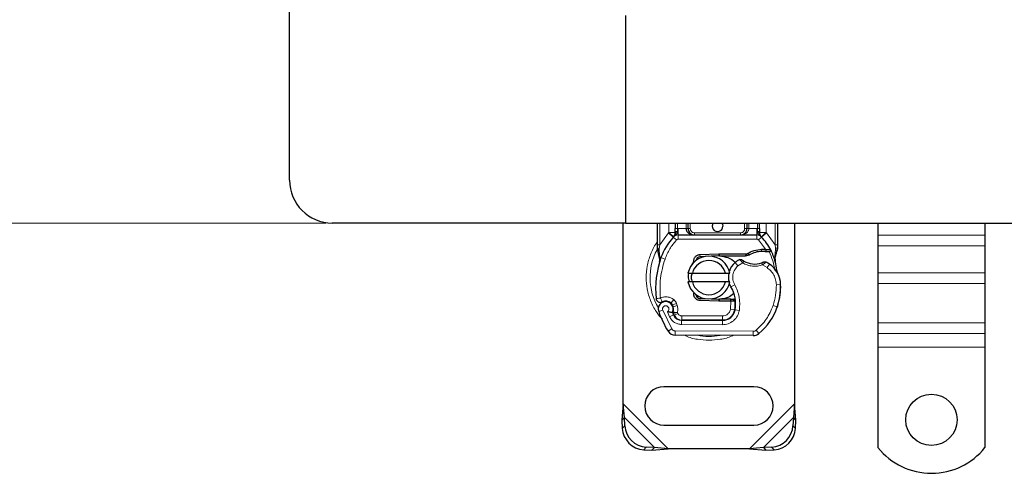
# Model space of a CAD drawing. Units: millimetres. Extents: x 0 to 420, y 0 to 297.
# Drawn here: x 47 to 93, y 101 to 122 of the extents above; entities that cross this region are included whole.
import ezdxf

# ---------------------------------------------------------------- set-up
doc = ezdxf.new("R2010")
doc.units = ezdxf.units.MM
doc.styles.add('SLDTEXTSTYLE0', font='TXT', dxfattribs={"width": 0.605})
doc.dimstyles.new('SLDDIMSTYLE0', dxfattribs={"dimtxt": 2.568319, "dimasz": 2.5, "dimexe": 0, "dimexo": 0.0625, "dimgap": 0.64208, "dimtad": 1, "dimlfac": 5, "dimrnd": 1e-09, "dimzin": 12, "dimdsep": 46, "dimtxsty": 'SLDTEXTSTYLE0', "dimsah": 1, "dimcen": 0.09, "dimadec": 0, "dimazin": 3, "dimtfac": 1, "dimtdec": 3, "dimtofl": 0, "dimtmove": 0, "dimatfit": 3, "dimfxl": 1, "dimfrac": 2, "dimtolj": 1, "dimtzin": 12, "dimarcsym": 0})

# ---------------------------------------------------------------- blocks, each defined once
blk = doc.blocks.new('_D_1')
at = {"color": 7, "linetype": 'Continuous', "lineweight": 0}
for p, q in [((61.233, 172.259), (42.533, 172.259)), ((43.533, 112.259), (43.533, 172.259)), ((61.233, 112.259), (42.533, 112.259))]:
    blk.add_line(p, q, dxfattribs=at)
at = {"color": 7, "linetype": 'Continuous', "lineweight": 18}
for points in [[(43.533, 172.259), (43.158, 169.759), (43.908, 169.759)], [(43.533, 112.259), (43.908, 114.759), (43.158, 114.759)]]:
    blk.add_solid(points, dxfattribs=at)
at = {"color": 7, "linetype": 'Continuous', "lineweight": 18, "insert": (40.123, 139.32), "char_height": 2.6458, "attachment_point": 1, "rotation": 90, "style": 'SLDTEXTSTYLE0'}
blk.add_mtext('300', dxfattribs=at)

msp = doc.modelspace()

# ---------------------------------------------------------------- linework, layer by layer
at = {"color": 7, "linetype": 'Continuous', "lineweight": 25}
for p, q in [((59.5332, 114.2594), (59.5332, 123.9594)), ((75.2332, 121.9594), (75.2332, 112.2594)), ((75.2332, 121.9594), (75.2332, 112.2594)), ((75.2332, 112.2594), (61.5332, 112.2594)), ((75.1332, 103.8116), (75.1332, 112.2594)), ((75.2332, 112.2594), (152.5332, 112.2594)), ((76.7332, 111.2325), (76.7332, 112.2594)), ((77.5635, 112.2594), (77.5635, 111.9987)), ((78.1635, 111.9994), (78.1635, 112.2594)), ((80.903, 112.2594), (80.903, 111.9994)), ((81.503, 111.9987), (81.503, 112.2594)), ((82.3332, 112.2594), (82.3332, 111.2325)), ((83.1332, 112.2594), (83.1332, 103.8116)), ((87.0332, 112.2594), (87.0332, 111.692)), ((92.0332, 112.2594), (92.0332, 111.692)), ((77.4772, 111.6099), (77.4821, 111.6148)), ((77.691, 111.6994), (81.3755, 111.6994)), ((81.5844, 111.6148), (81.5892, 111.6099)), ((87.0332, 111.692), (87.0332, 111.197)), ((92.0332, 111.692), (92.0332, 111.197)), ((76.7332, 111.0394), (76.7332, 111.2325)), ((76.7332, 111.0394), (76.7375, 110.9771)), ((76.7375, 110.9771), (76.7491, 110.9183)), ((76.738, 110.9803), (76.748, 110.9232)), ((76.7491, 110.9183), (76.8135, 110.6118)), ((81.5951, 111.0315), (81.772, 111.0315)), ((81.7691, 110.9315), (81.8293, 110.9292)), ((81.772, 111.0315), (81.8342, 111.0288)), ((82.019, 110.9981), (81.964, 110.9196)), ((82.3332, 111.0751), (82.3196, 110.9716)), ((82.3332, 111.2325), (82.3332, 111.0751)), ((87.0332, 111.197), (87.0332, 109.9242)), ((92.0332, 111.197), (92.0332, 109.9242)), ((76.8341, 110.6636), (76.828, 110.4531)), ((76.8309, 110.4522), (76.828, 110.4531)), ((78.3515, 110.3168), (78.4284, 110.4458)), ((78.714, 110.7835), (79.5888, 110.8185)), ((78.9527, 110.6929), (78.718, 110.6835)), ((79.5928, 110.7186), (79.2346, 110.7042)), ((79.5888, 110.8185), (79.6332, 110.8194)), ((79.6332, 110.8194), (80.9163, 110.8194)), ((79.6332, 110.7194), (80.8467, 110.7194)), ((80.8467, 110.7194), (80.9163, 110.8194)), ((80.8467, 110.7194), (81.0314, 110.7725)), ((81.0314, 110.7725), (80.9163, 110.8194)), ((82.2129, 110.7075), (82.2348, 110.4451)), ((82.231, 110.4597), (82.2346, 110.446)), ((82.2347, 110.4975), (82.2344, 110.6537)), ((78.1534, 109.9094), (78.3586, 109.9094)), ((78.3586, 109.9094), (79.9078, 109.9094)), ((79.9078, 109.9094), (80.113, 109.9094)), ((87.0332, 109.9242), (87.0332, 109.4292)), ((92.0332, 109.9242), (92.0332, 109.4292)), ((78.3586, 109.5094), (78.1534, 109.5094)), ((79.9078, 109.5094), (78.3586, 109.5094)), ((80.113, 109.5094), (79.9078, 109.5094)), ((87.0332, 109.4292), (87.0332, 107.5907)), ((92.0332, 109.4292), (92.0332, 107.5907)), ((78.5437, 108.8529), (78.5677, 108.8128)), ((79.5888, 108.6003), (78.714, 108.6353)), ((78.718, 108.7352), (78.9527, 108.7258)), ((79.2346, 108.7145), (79.5928, 108.7002)), ((79.6332, 108.5994), (79.5888, 108.6003)), ((80.1462, 108.6994), (79.6332, 108.6994)), ((80.1462, 108.5994), (79.6332, 108.5994)), ((80.1533, 108.6994), (80.1462, 108.6994)), ((80.1599, 108.5994), (80.1462, 108.5994)), ((80.3607, 108.6001), (80.2489, 108.6994)), ((80.2489, 108.6994), (80.3646, 108.6994)), ((77.4614, 108.341), (77.4305, 108.4321)), ((82.3573, 108.4289), (82.3148, 108.3144)), ((77.5014, 107.9548), (77.4605, 108.0455)), ((77.8557, 107.7168), (79.763, 107.7071)), ((79.7732, 107.7194), (77.866, 107.7194)), ((79.887, 107.7194), (79.7732, 107.7194)), ((87.0332, 107.5907), (87.0332, 107.0958)), ((92.0332, 107.5907), (92.0332, 107.0958)), ((81.2066, 106.9997), (77.5617, 107.0183)), ((87.0332, 107.0958), (87.0332, 106.4594)), ((92.0332, 107.0958), (92.0332, 106.4594)), ((87.0332, 106.4594), (87.0332, 101.7619)), ((92.0332, 106.4594), (92.0332, 101.7619)), ((81.2332, 104.6094), (77.0332, 104.6094)), ((75.1332, 103.8116), (75.066, 103.0421)), ((75.1855, 103.1616), (75.1332, 103.8116)), ((83.1332, 103.8116), (83.081, 103.1616)), ((83.2005, 103.0421), (83.1332, 103.8116)), ((75.1855, 103.1616), (75.066, 103.0421)), ((75.2042, 102.7804), (75.1855, 103.1616)), ((83.081, 103.1616), (83.0622, 102.7804)), ((83.2005, 103.0421), (83.081, 103.1616)), ((75.066, 103.0421), (75.0847, 102.6608)), ((77.0332, 102.8094), (81.2332, 102.8094)), ((83.1817, 102.6608), (83.2005, 103.0421)), ((76.5855, 101.7616), (76.2042, 101.7804)), ((76.466, 101.6421), (76.5855, 101.7616)), ((76.466, 101.6421), (77.2354, 101.7094)), ((77.2354, 101.7094), (76.5855, 101.7616)), ((81.031, 101.7094), (77.2354, 101.7094)), ((81.681, 101.7616), (81.031, 101.7094)), ((81.031, 101.7094), (81.8005, 101.6421)), ((82.0622, 101.7804), (81.681, 101.7616)), ((81.681, 101.7616), (81.8005, 101.6421)), ((76.0847, 101.6608), (76.466, 101.6421)), ((81.8005, 101.6421), (82.1817, 101.6608))]:
    msp.add_line(p, q, dxfattribs=at)
at = {"color": 8, "linetype": 'Continuous', "lineweight": 18}
for p, q in [((76.8332, 111.2325), (76.8332, 112.2594)), ((77.2488, 111.805), (77.2635, 111.8204)), ((77.2635, 111.8204), (77.2635, 112.2594)), ((77.6635, 112.2594), (77.6635, 111.9987)), ((77.6635, 111.9987), (77.691, 111.9994)), ((77.691, 111.6994), (77.691, 111.9994)), ((77.691, 111.9994), (78.0635, 111.9994)), ((78.0635, 111.9994), (78.0635, 112.2594)), ((78.1635, 111.9994), (78.2635, 111.9994)), ((78.2635, 112.2594), (78.2635, 111.9994)), ((80.803, 111.9994), (80.803, 112.2594)), ((80.803, 111.9994), (80.903, 111.9994)), ((81.003, 112.2594), (81.003, 111.9994)), ((81.003, 111.9994), (81.3755, 111.9994)), ((81.3755, 111.9994), (81.3755, 111.6994)), ((81.3755, 111.9994), (81.403, 111.9987)), ((81.403, 111.9987), (81.403, 112.2594)), ((81.803, 112.2594), (81.803, 111.8204)), ((81.803, 111.8204), (81.8176, 111.805)), ((82.2332, 112.2594), (82.2332, 111.2325)), ((76.8332, 111.2325), (77.2488, 111.805)), ((77.2488, 111.805), (77.4699, 111.6022)), ((77.6173, 111.467), (77.4699, 111.6022)), ((77.691, 111.6994), (77.691, 111.4994)), ((77.691, 111.4994), (81.3755, 111.4994)), ((78.4635, 111.7994), (78.4635, 111.6994)), ((78.4635, 111.7994), (80.603, 111.7994)), ((80.603, 111.6994), (80.603, 111.7994)), ((81.3755, 111.4994), (81.3755, 111.6994)), ((81.5966, 111.6022), (81.4492, 111.467)), ((81.772, 111.0315), (81.4492, 111.467)), ((81.5966, 111.6022), (81.8176, 111.805)), ((81.8176, 111.805), (82.2332, 111.2325)), ((92.0332, 111.692), (87.0332, 111.692)), ((76.7557, 111.0941), (76.7382, 111.0636)), ((76.813, 111.0494), (76.8106, 111.003)), ((76.8129, 110.9588), (76.8106, 111.003)), ((76.8129, 110.9588), (76.8341, 110.6636)), ((76.813, 111.0494), (76.8332, 111.2325)), ((81.5979, 110.9316), (81.5951, 111.0315)), ((81.772, 111.0315), (81.7691, 110.9315)), ((81.8342, 111.0288), (81.8293, 110.9292)), ((82.2129, 110.7075), (82.2495, 111.0101)), ((82.2332, 111.2325), (82.2498, 111.0835)), ((82.2498, 111.0835), (82.2495, 111.0101)), ((87.0332, 111.197), (92.0332, 111.197)), ((76.8934, 110.6427), (76.8341, 110.6636)), ((77.0819, 110.576), (76.8934, 110.6427)), ((78.714, 110.7835), (78.718, 110.6835)), ((79.5928, 110.7186), (79.5888, 110.8185)), ((79.6332, 110.8194), (79.6332, 110.7194)), ((80.4857, 110.2576), (80.3548, 110.4088)), ((80.7132, 110.3959), (80.4857, 110.2576)), ((81.8481, 110.1765), (81.6375, 110.2979)), ((81.9609, 110.3416), (81.8481, 110.1765)), ((92.0332, 109.9242), (87.0332, 109.9242)), ((80.338, 109.3775), (80.1649, 109.2773)), ((82.4838, 109.3783), (82.2838, 109.3737)), ((82.4836, 109.3844), (82.4854, 109.3844)), ((92.0332, 109.4292), (87.0332, 109.4292)), ((77.4907, 108.6805), (77.3659, 108.5242)), ((78.718, 108.7352), (78.714, 108.6353)), ((79.5888, 108.6003), (79.5928, 108.7002)), ((79.6332, 108.6994), (79.6332, 108.5994)), ((80.1462, 108.5994), (80.1462, 108.6994)), ((80.1481, 108.2373), (80.1599, 108.5994)), ((80.1599, 108.5994), (80.1533, 108.6994)), ((76.9736, 108.1906), (76.785, 108.124)), ((76.9736, 108.1906), (77.3935, 107.3132)), ((77.4305, 108.4321), (77.6199, 108.4963)), ((77.4614, 108.341), (77.6508, 108.4052)), ((77.6508, 108.4052), (77.6199, 108.4963)), ((80.1481, 108.2373), (80.3454, 108.2046)), ((80.5546, 108.1723), (80.3575, 108.206)), ((80.3802, 108.4994), (80.3662, 108.4994)), ((82.1342, 108.4041), (82.3234, 108.3394)), ((82.3573, 108.4289), (82.3529, 108.4303)), ((77.1944, 108.1133), (77.2947, 107.8775)), ((77.2947, 107.8775), (77.4764, 107.9611)), ((77.5014, 107.9548), (77.6837, 108.0371)), ((77.6837, 108.0371), (77.6643, 108.08)), ((77.8547, 107.5168), (77.8557, 107.7168)), ((77.866, 107.9194), (79.7732, 107.9194)), ((77.866, 107.9194), (77.866, 107.7194)), ((79.763, 107.7071), (79.7619, 107.5071)), ((79.7732, 107.7194), (79.7732, 107.9194)), ((80.224, 107.9194), (80.2114, 107.9194)), ((77.2234, 107.2081), (77.3935, 107.3132)), ((77.5627, 107.2183), (77.5617, 107.0183)), ((77.5627, 107.2183), (81.2077, 107.1997)), ((77.8547, 107.5168), (79.7619, 107.5071)), ((81.3366, 107.2459), (81.4645, 107.0922)), ((92.0332, 107.5907), (87.0332, 107.5907)), ((81.2066, 106.9997), (81.2077, 107.1997)), ((87.0332, 107.0958), (92.0332, 107.0958)), ((92.0332, 106.4594), (87.0332, 106.4594)), ((77.2354, 101.7094), (75.1332, 103.8116)), ((83.1332, 103.8116), (81.031, 101.7094)), ((76.5855, 101.7616), (75.1855, 103.1616)), ((83.081, 103.1616), (81.681, 101.7616)), ((75.0847, 102.6608), (75.2042, 102.7804)), ((83.0622, 102.7804), (83.1817, 102.6608)), ((76.2042, 101.7804), (76.0847, 101.6608)), ((82.1817, 101.6608), (82.0622, 101.7804))]:
    msp.add_line(p, q, dxfattribs=at)
at = {"color": 7, "linetype": 'Continuous', "lineweight": 25, "flags": 128}
for points in [[(79.7332, 112.2594), (79.7642, 112.205), (79.7832, 112.1094)], [(80.1649, 109.2773), (80.099, 109.4179), (80.094, 109.4319)]]:
    msp.add_lwpolyline(points, dxfattribs=at)
at = {"color": 7, "linetype": 'Continuous', "lineweight": 25}
msp.add_circle((89.5332, 103.0594), 1.2, dxfattribs=at)
for centre, radius, start, end in [((61.5332, 114.2594), 2, 180, 270), ((78.4635, 111.9994), 0.3, 201.28082, 233.8546), ((79.5332, 112.1094), 0.25, 143.1301, 0), ((79.5332, 109.7094), 2.8, 137.46815, 160.529), ((77.691, 111.3994), 0.3, 90, 137.46815), ((81.3755, 111.3994), 0.3, 42.53185, 90), ((79.5332, 109.7094), 2.8, 27.40461, 42.53185), ((81.6318, 109.7221), 1.21, 91.60861, 119.75321), ((81.6824, 107.9228), 3.01, 88.34868, 91.60861), ((79.5332, 109.7094), 2.8, 15.23312, 27.40461), ((81.0417, 109.176), 4.4, 160.529, 185.82991), ((79.1332, 109.7094), 1, 11.53696, 168.46304), ((79.1332, 109.7094), 0.8, 14.47751, 165.52249), ((78.726, 110.4837), 0.2, 92.29244, 173.95323), ((79.6332, 109.7094), 1.01, 90, 92.29244), ((81.0092, 109.6527), 1, 115.97607, 130.87655), ((81.2816, 111.3493), 1.01, 239.19719, 288.69975), ((80.9457, 108.8552), 1.8, 55.66627, 61.38696), ((79.5332, 109.7094), 2.8, 7.17278, 15.23312), ((80.9438, 109.7283), 0.9, 130.87655, 161.97249), ((81.2841, 109.3507), 1.2, 1.31573, 55.66627), ((80.9438, 109.7283), 0.9, 168.31302, 194.38268), ((81.2859, 109.3508), 1.2, 1.60861, 25.79023), ((79.1332, 109.7094), 1, 191.53696, 348.46304), ((79.1332, 109.7094), 0.8, 194.47751, 345.52249), ((78.7803, 108.4755), 1.6, 350.30154, 30.07429), ((79.4846, 109.3094), 3, 341.13599, 1.31573), ((79.4866, 109.3002), 3, 343.11626, 1.60861), ((77.1226, 108.2194), 0.39, 51.39879, 116.05174), ((78.726, 108.935), 0.2, 186.04677, 267.70756), ((79.6332, 109.7094), 1.01, 267.70756, 270), ((78.7867, 108.4628), 1.58, 350.59443, 4.98453), ((77.115, 108.2406), 0.35, 332.27353, 199.45418), ((77.2411, 108.3679), 0.2, 18.73021, 51.39879), ((77.1032, 108.2195), 0.3782, 340.06862, 18.73021), ((79.766, 108.3071), 0.6, 269.70712, 350.30154), ((79.7732, 108.2994), 0.58, 270, 350.59443), ((79.6738, 109.2447), 2.8, 309.75692, 341.13599), ((81.2732, 109.7094), 4.76, 199.45418, 211.70017), ((81.2732, 109.7094), 4.18, 202.97536, 204.72318), ((77.8579, 108.1368), 0.42, 204.72318, 269.70712), ((77.866, 108.1194), 0.4, 204.29106, 270), ((77.5637, 107.4183), 0.4, 211.70017, 269.70712), ((81.2087, 107.3997), 0.4, 269.70712, 309.75692), ((77.0332, 103.7094), 0.9, 90, 270), ((81.2332, 103.7094), 0.9, 270, 90), ((76.1533, 102.7294), 1.0708, 183.67115, 266.32885), ((76.2728, 102.8489), 1.0708, 183.67115, 266.32885), ((81.9937, 102.8489), 1.0708, 273.67115, 356.32885), ((82.1132, 102.7294), 1.0708, 273.67115, 356.32885), ((89.5332, 103.7594), 3.2, 218.62483, 321.37517)]:
    msp.add_arc(centre, radius, start, end, dxfattribs=at)
at = {"color": 8, "linetype": 'Continuous', "lineweight": 18}
for centre, radius, start, end in [((79.1332, 109.7094), 2.7514, 151.82617, 210.80815), ((81.2087, 107.3997), 0.2, 269.70712, 309.75692), ((79.1332, 109.7094), 2.7514, 258.51741, 280.89683)]:
    msp.add_arc(centre, radius, start, end, dxfattribs=at)
for points in [[(77.4772, 111.6099), (77.474, 111.613), (77.4676, 111.6194), (77.4182, 111.668), (77.3475, 111.7376), (77.2915, 111.7928), (77.2635, 111.8204)], [(77.5635, 111.8204), (77.559, 111.8204), (77.55, 111.8204), (77.4806, 111.8204), (77.3814, 111.8204), (77.3028, 111.8204), (77.2635, 111.8204)], [(77.5635, 111.9987), (77.565, 111.9987), (77.568, 111.9987), (77.5911, 111.9987), (77.6242, 111.9987), (77.6504, 111.9987), (77.6635, 111.9987)], [(78.0635, 111.9994), (78.0766, 111.9994), (78.1028, 111.9994), (78.1358, 111.9994), (78.159, 111.9994), (78.162, 111.9994), (78.1635, 111.9994)], [(80.903, 111.9994), (80.9045, 111.9994), (80.9075, 111.9994), (80.9306, 111.9994), (80.9637, 111.9994), (80.9899, 111.9994), (81.003, 111.9994)], [(81.403, 111.9987), (81.4161, 111.9987), (81.4423, 111.9987), (81.4753, 111.9987), (81.4985, 111.9987), (81.5015, 111.9987), (81.503, 111.9987)], [(81.803, 111.8204), (81.7637, 111.8204), (81.685, 111.8204), (81.5859, 111.8204), (81.5165, 111.8204), (81.5075, 111.8204), (81.503, 111.8204)], [(81.803, 111.8204), (81.775, 111.7928), (81.7189, 111.7376), (81.6483, 111.668), (81.5989, 111.6194), (81.5924, 111.613), (81.5892, 111.6099)], [(77.6173, 111.467), (77.5056, 111.332), (77.2821, 111.062), (77.1487, 110.738), (77.0819, 110.576)], [(77.691, 111.4994), (77.6841, 111.499), (77.6703, 111.4981), (77.6505, 111.4915), (77.6322, 111.4814), (77.6223, 111.4718), (77.6173, 111.467)], [(81.4492, 111.467), (81.4442, 111.4718), (81.4343, 111.4814), (81.416, 111.4915), (81.3962, 111.4981), (81.3824, 111.499), (81.3755, 111.4994)], [(76.7332, 111.2325), (76.7347, 111.2325), (76.7377, 111.2325), (76.7609, 111.2325), (76.7939, 111.2325), (76.8201, 111.2325), (76.8332, 111.2325)], [(81.946, 110.9212), (82.009, 110.7811), (82.135, 110.5009), (82.1864, 110.198), (82.2121, 110.0465)], [(82.2332, 111.2325), (82.2463, 111.2325), (82.2725, 111.2325), (82.3056, 111.2325), (82.3287, 111.2325), (82.3317, 111.2325), (82.3332, 111.2325)], [(77.0819, 110.576), (76.9949, 110.2776), (76.8208, 109.6809), (76.8492, 109.0599), (76.8634, 108.7494)], [(80.7644, 110.4818), (80.7636, 110.4805), (80.7621, 110.4779), (80.7503, 110.4581), (80.7333, 110.4297), (80.7199, 110.4072), (80.7132, 110.3959)], [(81.6375, 110.2979), (81.6333, 110.3104), (81.6249, 110.3352), (81.6143, 110.3665), (81.6069, 110.3884), (81.6059, 110.3912), (81.6054, 110.3927)], [(80.338, 109.3775), (80.4269, 109.1862), (80.6048, 108.8034), (80.5713, 108.3827), (80.5546, 108.1723)], [(82.1342, 108.4041), (82.1805, 108.5624), (82.2732, 108.879), (82.2803, 109.2088), (82.2838, 109.3737)], [(76.6645, 108.7291), (76.6675, 108.7294), (76.6735, 108.73), (76.7195, 108.7347), (76.7852, 108.7414), (76.8374, 108.7468), (76.8634, 108.7494)], [(76.8634, 108.7494), (76.875, 108.7259), (76.898, 108.6788), (76.927, 108.6194), (76.9473, 108.5778), (76.95, 108.5724), (76.9513, 108.5697)], [(77.4907, 108.6805), (77.5188, 108.6544), (77.5751, 108.6023), (77.605, 108.5316), (77.6199, 108.4963)], [(77.6508, 108.4052), (77.6647, 108.3515), (77.6926, 108.2441), (77.6738, 108.1347), (77.6643, 108.08)], [(82.1342, 108.4041), (82.0411, 108.1836), (81.8551, 107.7426), (81.5094, 107.4115), (81.3366, 107.2459)], [(77.6837, 108.0371), (77.693, 108.0203), (77.7116, 107.9867), (77.7562, 107.9493), (77.8086, 107.9241), (77.8469, 107.921), (77.866, 107.9194)]]:
    msp.add_open_spline(points, degree=3, dxfattribs=at)
at = {"color": 7, "linetype": 'Continuous', "lineweight": 25}
for points, knots in [([(77.4772, 111.6099), (77.5202, 111.6477), (77.582, 111.7022), (77.6385, 111.776), (77.6567, 111.8245), (77.6593, 111.8514), (77.6606, 111.8648)], [0, 0, 0, 0, 0.5432892, 0.7812437, 0.8906704, 1, 1, 1, 1]), ([(77.4772, 111.6099), (77.4966, 111.6328), (77.5257, 111.6672), (77.5571, 111.7421), (77.5615, 111.7959), (77.5635, 111.8204)], [0, 0, 0, 0, 0.5198855, 0.7820128, 1, 1, 1, 1]), ([(77.5635, 111.8204), (77.5635, 111.8489), (77.5635, 111.9059), (77.5635, 111.9678), (77.5635, 111.9987)], [0, 0, 0, 0, 0.50000518, 1, 1, 1, 1]), ([(78.0635, 111.9994), (78.0649, 111.9805), (78.0679, 111.9413), (78.0913, 111.8846), (78.1289, 111.8311), (78.2016, 111.7656), (78.3159, 111.7109), (78.414, 111.7032), (78.4635, 111.6994)], [0, 0, 0, 0, 0.0888851, 0.1840891, 0.2942826, 0.4225391, 0.7088702, 1, 1, 1, 1]), ([(78.1635, 111.9994), (78.1645, 111.9805), (78.1668, 111.9413), (78.1844, 111.8846), (78.2125, 111.8311), (78.2671, 111.7656), (78.3528, 111.7109), (78.4264, 111.7032), (78.4635, 111.6994)], [0, 0, 0, 0, 0.0888886, 0.1840893, 0.294292, 0.4225392, 0.7088703, 1, 1, 1, 1]), ([(80.603, 111.6994), (80.6401, 111.7032), (80.7137, 111.7109), (80.7993, 111.7656), (80.854, 111.8311), (80.8821, 111.8846), (80.8997, 111.9413), (80.9019, 111.9805), (80.903, 111.9994)], [0, 0, 0, 0, 0.2911298, 0.5774609, 0.7057174, 0.8159109, 0.9111149, 1, 1, 1, 1]), ([(81.4059, 111.8648), (81.4072, 111.8514), (81.4097, 111.8245), (81.428, 111.776), (81.4845, 111.7022), (81.5463, 111.6477), (81.5892, 111.6099)], [0, 0, 0, 0, 0.1093195, 0.2187549, 0.4567095, 1, 1, 1, 1]), ([(81.503, 111.9987), (81.503, 111.9678), (81.503, 111.9059), (81.503, 111.8489), (81.503, 111.8204)], [0, 0, 0, 0, 0.4999948, 1, 1, 1, 1]), ([(81.5892, 111.6099), (81.5699, 111.6328), (81.5407, 111.6672), (81.5094, 111.7421), (81.505, 111.7959), (81.503, 111.8204)], [0, 0, 0, 0, 0.5198881, 0.7820105, 1, 1, 1, 1]), ([(81.8293, 110.9292), (81.8473, 110.9282), (81.8821, 110.9263), (81.9204, 110.9234), (81.9434, 110.9214), (81.9552, 110.9204), (81.9627, 110.9197), (81.9636, 110.9196), (81.964, 110.9196)], [0, 0, 0, 0, 0.2912598, 0.5654459, 0.6879243, 0.8028337, 0.9033298, 1, 1, 1, 1]), ([(81.8342, 111.0288), (81.8613, 111.0265), (81.9131, 111.022), (81.9725, 111.0109), (82.0115, 111.0006), (82.0166, 110.9989), (82.019, 110.9981)], [0, 0, 0, 0, 0.2949533, 0.5626064, 0.7961003, 1, 1, 1, 1]), ([(82.2344, 110.6537), (82.2475, 110.7026), (82.2738, 110.8005), (82.3043, 110.9145), (82.3196, 110.9716)], [0, 0, 0, 0, 0.49891425, 1, 1, 1, 1]), ([(76.8135, 110.6118), (76.8207, 110.569), (76.8287, 110.5212), (76.8288, 110.4831), (76.8288, 110.4791)], [0, 0, 0, 0, 0.89612606, 1, 1, 1, 1]), ([(79.6332, 110.7194), (79.7627, 110.7023), (80.0216, 110.668), (80.2783, 110.5288), (80.3536, 110.4143), (80.3567, 110.4097)], [0, 0, 0, 0, 0.489653, 0.979306, 1, 1, 1, 1]), ([(80.6751, 110.5418), (80.6754, 110.5415), (80.6762, 110.5409), (80.6819, 110.5366), (80.6906, 110.5303), (80.706, 110.5194), (80.7306, 110.5025), (80.7532, 110.4887), (80.7644, 110.4818)], [0, 0, 0, 0, 0.13150251, 0.26198675, 0.38814904, 0.51596954, 0.75966272, 1, 1, 1, 1]), ([(81.7167, 110.4379), (81.7162, 110.4376), (81.7152, 110.4371), (81.7073, 110.4334), (81.6955, 110.428), (81.6758, 110.4193), (81.6453, 110.4067), (81.6187, 110.3973), (81.6054, 110.3927)], [0, 0, 0, 0, 0.1316821, 0.2619678, 0.3866762, 0.5147457, 0.7577354, 1, 1, 1, 1]), ([(82.3664, 109.8729), (82.363, 109.88), (82.3559, 109.8951), (82.3441, 109.9242), (82.3327, 109.957), (82.3226, 109.9943), (82.3153, 110.0302), (82.3126, 110.0497), (82.3113, 110.059)], [0, 0, 0, 0, 0.1053751, 0.2239328, 0.4709015, 0.7361236, 0.8746205, 1, 1, 1, 1]), ([(78.2369, 109.5094), (78.2057, 109.5936), (78.1578, 109.7225), (78.1891, 109.854), (78.2, 109.8997)], [0, 0, 0, 0, 0.6530286, 1, 1, 1, 1]), ([(78.3442, 109.9094), (78.3249, 109.8479), (78.2825, 109.7127), (78.3224, 109.5759), (78.3441, 109.5012)], [0, 0, 0, 0, 0.454243, 1, 1, 1, 1]), ([(76.7428, 108.5899), (76.7324, 108.5985), (76.7127, 108.615), (76.6994, 108.6362), (76.693, 108.6463)], [0, 0, 0, 0, 0.5253166, 1, 1, 1, 1]), ([(80.2759, 108.9474), (80.1939, 108.8822), (80.0069, 108.7337), (79.7676, 108.7117), (79.6332, 108.6994)], [0, 0, 0, 0, 0.4387867, 1, 1, 1, 1]), ([(80.1533, 108.6994), (80.166, 108.6994), (80.1915, 108.6994), (80.2229, 108.6994), (80.2447, 108.6994), (80.2475, 108.6994), (80.2489, 108.6994)], [0, 0, 0, 0, 0.2543788, 0.5057555, 0.7538042, 1, 1, 1, 1]), ([(80.3607, 108.6001), (80.3577, 108.6001), (80.3533, 108.6), (80.327, 108.5999), (80.294, 108.5997), (80.2502, 108.5996), (80.2007, 108.5994), (80.1737, 108.5994), (80.1599, 108.5994)], [0, 0, 0, 0, 0.2512887, 0.3786799, 0.5068557, 0.7419028, 0.8681972, 1, 1, 1, 1]), ([(77.4248, 108.0778), (77.4239, 108.0778), (77.422, 108.0779), (77.4068, 108.0786), (77.3835, 108.08), (77.3423, 108.0834), (77.2774, 108.0907), (77.2221, 108.1058), (77.1944, 108.1133)], [0, 0, 0, 0, 0.1231397, 0.2444406, 0.375002, 0.4996462, 0.7493232, 1, 1, 1, 1])]:
    msp.add_open_spline(points, degree=3, knots=knots, dxfattribs=at)
for points in [[(77.5635, 111.8204), (77.5625, 111.8009), (77.5606, 111.7619), (77.5476, 111.725), (77.5411, 111.7066)], [(80.9163, 110.8194), (81.0221, 110.8782), (81.2337, 110.9959), (81.4746, 111.0196), (81.5951, 111.0315)], [(78.4284, 110.4458), (78.427, 110.4665), (78.4243, 110.5079), (78.4364, 110.5694), (78.4601, 110.6272), (78.4953, 110.6788), (78.5404, 110.7221), (78.5934, 110.755), (78.6521, 110.7772), (78.6934, 110.7814), (78.714, 110.7835)], [(80.5712, 110.5517), (80.5798, 110.555), (80.5969, 110.5618), (80.6247, 110.5624), (80.6518, 110.5565), (80.6673, 110.5467), (80.6751, 110.5418)], [(81.7167, 110.4379), (81.724, 110.4408), (81.7387, 110.4466), (81.7625, 110.4484), (81.7862, 110.4453), (81.8005, 110.4387), (81.8077, 110.4354)], [(76.6645, 108.7291), (76.6672, 108.7133), (76.6727, 108.6816), (76.695, 108.6383), (76.7261, 108.6013), (76.7654, 108.5729), (76.8102, 108.5546), (76.8581, 108.5477), (76.9066, 108.5516), (76.9364, 108.5637), (76.9513, 108.5697)], [(78.714, 108.6353), (78.6916, 108.6376), (78.6468, 108.6424), (78.5838, 108.6682), (78.5279, 108.7064), (78.4819, 108.7563), (78.4482, 108.8152), (78.4287, 108.8801), (78.4231, 108.948), (78.4321, 108.9921), (78.4367, 109.0142)], [(77.4605, 108.0455), (77.4591, 108.0491), (77.4563, 108.0563), (77.4549, 108.0679), (77.4554, 108.0795), (77.4577, 108.0869), (77.4588, 108.0906)]]:
    msp.add_open_spline(points, degree=3, dxfattribs=at)
at = {"color": 8, "linetype": 'Continuous', "lineweight": 18}
for points, knots in [([(77.6606, 111.8648), (77.6542, 111.8645), (77.6415, 111.864), (77.6175, 111.86), (77.5911, 111.8516), (77.573, 111.8397), (77.5647, 111.8289), (77.5639, 111.8232), (77.5635, 111.8204)], [0, 0, 0, 0, 0.1252292, 0.2500089, 0.5, 0.7499911, 0.8747708, 1, 1, 1, 1]), ([(77.6606, 111.8648), (77.6611, 111.8853), (77.6623, 111.9281), (77.6631, 111.9746), (77.6635, 111.9987)], [0, 0, 0, 0, 0.4796864, 1, 1, 1, 1]), ([(78.2635, 111.9994), (78.2662, 111.9742), (78.2703, 111.9354), (78.2952, 111.8888), (78.321, 111.857), (78.3529, 111.8311), (78.3995, 111.8062), (78.4383, 111.8021), (78.4635, 111.7994)], [0, 0, 0, 0, 0.239443, 0.3695502, 0.4999998, 0.6301073, 0.760557, 1, 1, 1, 1]), ([(80.603, 111.6994), (80.6524, 111.7032), (80.7506, 111.7109), (80.8649, 111.7656), (80.9375, 111.8311), (80.9752, 111.8846), (80.9986, 111.9413), (81.0015, 111.9805), (81.003, 111.9994)], [0, 0, 0, 0, 0.2911297, 0.5774608, 0.705708, 0.8159107, 0.9111114, 1, 1, 1, 1]), ([(80.603, 111.7994), (80.6281, 111.8021), (80.6669, 111.8062), (80.7136, 111.8311), (80.7454, 111.8569), (80.7712, 111.8888), (80.7961, 111.9354), (80.8003, 111.9742), (80.803, 111.9994)], [0, 0, 0, 0, 0.239443, 0.3695502, 0.4999998, 0.6301073, 0.760557, 1, 1, 1, 1]), ([(81.4059, 111.8648), (81.4053, 111.8853), (81.4041, 111.9281), (81.4034, 111.9746), (81.403, 111.9987)], [0, 0, 0, 0, 0.47968637, 1, 1, 1, 1]), ([(81.4059, 111.8648), (81.4187, 111.864), (81.4442, 111.8623), (81.4764, 111.8521), (81.4985, 111.8375), (81.5015, 111.8261), (81.503, 111.8204)], [0, 0, 0, 0, 0.2501632, 0.5, 0.7498368, 1, 1, 1, 1]), ([(76.7332, 111.3816), (76.7147, 111.3593), (76.57, 111.1853), (76.397, 110.799), (76.2328, 110.2577), (76.1845, 109.7092), (76.2337, 109.1617), (76.3933, 108.617), (76.633, 108.131), (76.8619, 107.8699), (76.9604, 107.7575)], [0, 0, 0, 0, 0.0221102, 0.1728421, 0.3175575, 0.4540944, 0.5906314, 0.7353468, 0.8860786, 1, 1, 1, 1]), ([(76.813, 111.0494), (76.8008, 111.049), (76.7764, 111.0482), (76.7508, 111.0455), (76.736, 111.0425), (76.7341, 111.0404), (76.7332, 111.0394)], [0, 0, 0, 0, 0.2798496, 0.5593252, 0.7796283, 1, 1, 1, 1]), ([(76.8106, 111.003), (76.7987, 111.0007), (76.7748, 110.9962), (76.7509, 110.9887), (76.7381, 110.9821), (76.7377, 110.9788), (76.7375, 110.9771)], [0, 0, 0, 0, 0.2798496, 0.5593103, 0.7796195, 1, 1, 1, 1]), ([(76.8129, 110.9588), (76.8014, 110.9549), (76.7784, 110.9469), (76.757, 110.9349), (76.7469, 110.925), (76.7484, 110.9205), (76.7491, 110.9183)], [0, 0, 0, 0, 0.2798493, 0.5592883, 0.7796067, 1, 1, 1, 1]), ([(82.3196, 110.9716), (82.3191, 110.974), (82.318, 110.9788), (82.3031, 110.9889), (82.2799, 110.9998), (82.2597, 111.0067), (82.2495, 111.0101)], [0, 0, 0, 0, 0.2500914, 0.5, 0.7499086, 1, 1, 1, 1]), ([(82.3332, 111.0751), (82.3317, 111.0762), (82.3286, 111.0784), (82.3071, 111.081), (82.2798, 111.0828), (82.2598, 111.0832), (82.2498, 111.0835)], [0, 0, 0, 0, 0.2798472, 0.5592831, 0.7796045, 1, 1, 1, 1]), ([(76.8341, 110.6636), (76.8292, 110.6595), (76.8192, 110.6513), (76.8113, 110.6378), (76.8084, 110.6242), (76.8118, 110.6159), (76.8135, 110.6118)], [0, 0, 0, 0, 0.24987555, 0.5, 0.75012445, 1, 1, 1, 1]), ([(80.7132, 110.3959), (80.6954, 110.4153), (80.6606, 110.4531), (80.6218, 110.4956), (80.5972, 110.5228), (80.5826, 110.539), (80.573, 110.5497), (80.5718, 110.551), (80.5712, 110.5517)], [0, 0, 0, 0, 0.24374069, 0.47621671, 0.60680778, 0.73738972, 0.86831021, 1, 1, 1, 1]), ([(81.8077, 110.4354), (81.8069, 110.4348), (81.8054, 110.4335), (81.7935, 110.4234), (81.7751, 110.4078), (81.7451, 110.3829), (81.6991, 110.3456), (81.6587, 110.3143), (81.6375, 110.2979)], [0, 0, 0, 0, 0.1320008, 0.264701, 0.398934, 0.5354082, 0.7568201, 1, 1, 1, 1]), ([(82.2129, 110.7075), (82.2171, 110.7032), (82.2254, 110.6946), (82.2329, 110.6807), (82.2365, 110.6668), (82.2351, 110.658), (82.2344, 110.6537)], [0, 0, 0, 0, 0.250016, 0.5, 0.749984, 1, 1, 1, 1]), ([(80.4857, 110.2576), (80.4315, 110.2006), (80.3198, 110.0831), (80.2402, 109.8464), (80.2382, 109.5966), (80.3054, 109.449), (80.338, 109.3775)], [0, 0, 0, 0, 0.2423854, 0.5, 0.7576146, 1, 1, 1, 1]), ([(81.6375, 110.2979), (81.5611, 110.2772), (81.4065, 110.2353), (81.1638, 110.2378), (80.9259, 110.2862), (80.7835, 110.3596), (80.7132, 110.3959)], [0, 0, 0, 0, 0.2470613, 0.5, 0.7529387, 1, 1, 1, 1]), ([(82.2838, 109.3737), (82.2768, 109.4515), (82.2625, 109.6094), (82.1704, 109.8318), (82.0341, 110.0301), (81.9095, 110.1281), (81.8481, 110.1765)], [0, 0, 0, 0, 0.2464518, 0.5, 0.7535482, 1, 1, 1, 1]), ([(76.8634, 108.7494), (76.9142, 108.7694), (77.0179, 108.8102), (77.1878, 108.813), (77.3531, 108.7733), (77.4454, 108.711), (77.4907, 108.6805)], [0, 0, 0, 0, 0.24495944, 0.5, 0.75504056, 1, 1, 1, 1]), ([(77.1944, 108.1133), (77.2056, 108.1215), (77.2279, 108.138), (77.2514, 108.1739), (77.2653, 108.2151), (77.2658, 108.2582), (77.2555, 108.2987), (77.2344, 108.3345), (77.204, 108.3643), (77.1653, 108.384), (77.1227, 108.3927), (77.0803, 108.3884), (77.0415, 108.3737), (77.0081, 108.3485), (76.9816, 108.3144), (76.9668, 108.2736), (76.9627, 108.2309), (76.9699, 108.2041), (76.9736, 108.1906)], [0, 0, 0, 0, 0.0615029, 0.1230828, 0.1879669, 0.2530095, 0.3126411, 0.3724309, 0.4361362, 0.4999968, 0.5637021, 0.6275628, 0.6871943, 0.746984, 0.8118682, 0.876911, 0.9384171, 1, 1, 1, 1]), ([(80.5546, 108.1723), (80.5304, 108.0842), (80.4804, 107.9024), (80.2905, 107.6821), (80.0406, 107.5333), (79.8529, 107.5156), (79.7619, 107.5071)], [0, 0, 0, 0, 0.2421088, 0.5, 0.7578912, 1, 1, 1, 1]), ([(79.7732, 107.9194), (79.8164, 107.9237), (79.9055, 107.9325), (80.0239, 108.0038), (80.1135, 108.1089), (80.1368, 108.1954), (80.1481, 108.2373)], [0, 0, 0, 0, 0.2421088, 0.5, 0.7578912, 1, 1, 1, 1]), ([(77.8547, 107.5168), (77.7973, 107.5217), (77.6801, 107.5318), (77.518, 107.6091), (77.3805, 107.7247), (77.3229, 107.8273), (77.2947, 107.8775)], [0, 0, 0, 0, 0.244907, 0.5, 0.755093, 1, 1, 1, 1]), ([(77.4588, 108.0906), (77.4615, 108.0904), (77.4657, 108.09), (77.4917, 108.0875), (77.5272, 108.0845), (77.5856, 108.0812), (77.6382, 108.0804), (77.6643, 108.08)], [0, 0, 0, 0, 0.2334969, 0.3647825, 0.5058111, 0.7538474, 1, 1, 1, 1]), ([(77.6643, 108.08), (77.6386, 108.0752), (77.5868, 108.0657), (77.5294, 108.0561), (77.4943, 108.0505), (77.4678, 108.0464), (77.4634, 108.0458), (77.4605, 108.0455)], [0, 0, 0, 0, 0.2460468, 0.4943945, 0.6304944, 0.7601424, 1, 1, 1, 1]), ([(77.3935, 107.3132), (77.4034, 107.2995), (77.4232, 107.2719), (77.4649, 107.2423), (77.512, 107.2221), (77.5458, 107.2196), (77.5627, 107.2183)], [0, 0, 0, 0, 0.2498654, 0.4999913, 0.7498656, 1, 1, 1, 1]), ([(77.9857, 107.0177), (78.0083, 107.0058), (78.1981, 106.905), (78.5885, 106.811), (78.9552, 106.7878), (79.1332, 106.7766)], [0, 0, 0, 0, 0.064844, 0.5460187, 1, 1, 1, 1]), ([(79.1332, 106.7766), (79.3112, 106.788), (79.6777, 106.8114), (80.0595, 106.9014), (80.2412, 106.9971), (80.2553, 107.0045)], [0, 0, 0, 0, 0.46527962, 0.95842931, 1, 1, 1, 1])]:
    msp.add_open_spline(points, degree=3, knots=knots, dxfattribs=at)

# ---------------------------------------------------------------- dimensions: what is measured, and where the dimension line sits
at = {"color": 7, "linetype": 'Continuous', "lineweight": 18}
dim = msp.add_linear_dim(base=(43.5332, 172.2594), p1=(61.5332, 112.2594), p2=(61.5332, 172.2594), angle=90, dimstyle='SLDDIMSTYLE0', dxfattribs=at)
dim.commit()
dim.dimension.update_dxf_attribs({"geometry": '_D_1', "text_midpoint": (43.5332, 142.2594), "dimtype": 160})

doc.saveas('drawing.dxf')
